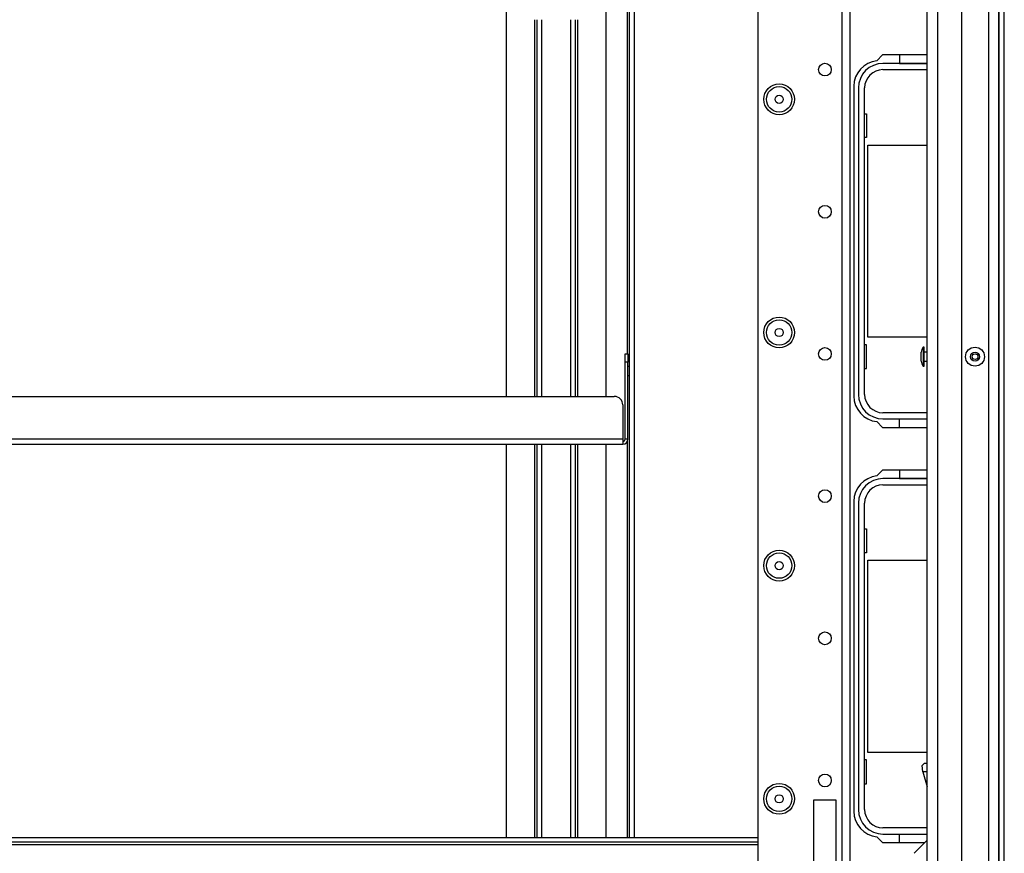
# Model space of a CAD drawing. Units: inches. Extents: x -231 to 38, y -57 to 170.
# Drawn here: x -132 to -119, y -34 to -22 of the extents above; entities that cross this region are included whole.
import ezdxf

# ---------------------------------------------------------------- set-up
doc = ezdxf.new("R2010")
doc.units = ezdxf.units.IN
doc.header["$MEASUREMENT"] = 0
doc.layers.add('TFR-TRI', color=7, linetype='CONTINUOUS')

msp = doc.modelspace()

# ---------------------------------------------------------------- linework, layer by layer
at = {"layer": 'TFR-TRI', "color": 83, "linetype": 'Continuous'}
for p, q in [((-118.912, -53.882), (-118.912, -15.874)), ((-118.841, -53.882), (-118.841, -15.874)), ((-124.065, -21.768), (-124.065, -27.103)), ((-124.033, -33.8), (-124.033, -21.768)), ((-123.962, -33.8), (-123.962, -21.768)), ((-120.527, -22.964), (-120.608, -23.045)), ((-119.908, -22.964), (-120.527, -22.964)), ((-120.926, -23.398), (-120.926, -27.689)), ((-120.608, -28.041), (-120.527, -28.122)), ((-120.527, -28.122), (-119.908, -28.122)), ((-124.065, -28.322), (-124.065, -33.8)), ((-120.527, -28.713), (-120.608, -28.793)), ((-119.908, -28.713), (-120.527, -28.713)), ((-120.926, -29.146), (-120.926, -33.437)), ((-120.608, -33.789), (-120.527, -33.87)), ((-120.527, -33.87), (-119.942, -33.87))]:
    msp.add_line(p, q, dxfattribs=at)
at = {"layer": 'TFR-TRI', "color": 152, "linetype": 'Continuous'}
for p, q in [((-121.09, -16.582), (-121.09, -53.174)), ((-120.98, -16.582), (-120.98, -53.174)), ((-122.255, -19.889), (-122.255, -49.866)), ((-121.169, -33.283), (-121.484, -33.283)), ((-121.484, -33.283), (-121.484, -34.583)), ((-121.169, -34.583), (-121.169, -33.283))]:
    msp.add_line(p, q, dxfattribs=at)
at = {"layer": 'TFR-TRI', "color": 151, "linetype": 'Continuous'}
for p, q in [((-119.058, -17.242), (-119.058, -52.514)), ((-118.92, -17.242), (-118.92, -52.514)), ((-119.432, -17.321), (-119.432, -52.435))]:
    msp.add_line(p, q, dxfattribs=at)
at = {"layer": 'TFR-TRI', "color": 3, "linetype": 'Continuous'}
for p, q in [((-119.908, -52.12), (-119.908, -17.636)), ((-119.766, -17.636), (-119.766, -52.12)), ((-119.991, -27.11), (-119.991, -27.079)), ((-119.991, -27.173), (-119.991, -27.11)), ((-119.951, -27.011), (-119.964, -27.011)), ((-119.964, -27.011), (-119.964, -27.049)), ((-119.964, -27.049), (-119.964, -27.142)), ((-119.951, -27.049), (-119.951, -27.011)), ((-119.951, -27.142), (-119.951, -27.049)), ((-119.908, -27.079), (-119.951, -27.079)), ((-119.991, -27.204), (-119.991, -27.173)), ((-119.964, -27.142), (-119.964, -27.234)), ((-119.964, -27.234), (-119.964, -27.273)), ((-119.964, -27.273), (-119.951, -27.273)), ((-119.951, -27.234), (-119.951, -27.142)), ((-119.951, -27.204), (-119.908, -27.204)), ((-119.951, -27.273), (-119.951, -27.234)), ((-124.033, -27.276), (-124.054, -27.276)), ((-124.054, -27.401), (-124.033, -27.401)), ((-119.979, -32.804), (-119.945, -32.77)), ((-119.971, -32.888), (-119.979, -32.804)), ((-119.945, -32.77), (-119.908, -32.77)), ((-119.971, -32.888), (-119.908, -33.099)), ((-119.908, -32.888), (-119.971, -32.888)), ((-119.908, -33.836), (-120.09, -34.018))]:
    msp.add_line(p, q, dxfattribs=at)
at = {"layer": 'TFR-TRI', "color": 215, "linetype": 'Continuous'}
for p, q in [((-125.742, -21.859), (-125.742, -27.693)), ((-124.356, -27.693), (-124.356, -21.827)), ((-125.348, -22.477), (-125.348, -27.693)), ((-125.317, -22.477), (-125.317, -27.693)), ((-125.246, -27.693), (-125.246, -22.477)), ((-124.852, -22.477), (-124.852, -27.693)), ((-124.781, -27.693), (-124.781, -22.477)), ((-124.75, -27.693), (-124.75, -22.477)), ((-120.776, -23.778), (-120.751, -23.778)), ((-120.751, -23.778), (-120.751, -24.108)), ((-120.751, -24.108), (-120.776, -24.108)), ((-120.731, -24.213), (-119.908, -24.213)), ((-120.731, -26.873), (-120.731, -24.213)), ((-120.751, -26.978), (-120.776, -26.978)), ((-120.751, -27.308), (-120.751, -26.978)), ((-119.908, -26.873), (-120.731, -26.873)), ((-120.776, -27.308), (-120.751, -27.308)), ((-125.742, -28.355), (-125.742, -33.799)), ((-125.348, -28.355), (-125.348, -33.799)), ((-125.317, -28.355), (-125.317, -33.799)), ((-125.246, -33.799), (-125.246, -28.355)), ((-124.852, -28.355), (-124.852, -33.799)), ((-124.781, -33.799), (-124.781, -28.355)), ((-124.75, -33.799), (-124.75, -28.355)), ((-124.356, -33.799), (-124.356, -28.355)), ((-120.776, -29.526), (-120.751, -29.526)), ((-120.751, -29.526), (-120.751, -29.856)), ((-120.751, -29.856), (-120.776, -29.856)), ((-120.731, -29.961), (-119.908, -29.961)), ((-120.731, -32.621), (-120.731, -29.961)), ((-120.751, -32.726), (-120.776, -32.726)), ((-120.751, -33.056), (-120.751, -32.726)), ((-119.908, -32.621), (-120.731, -32.621)), ((-120.776, -33.056), (-120.751, -33.056))]:
    msp.add_line(p, q, dxfattribs=at)
at = {"layer": 'TFR-TRI', "color": 12, "linetype": 'Continuous'}
for p, q in [((-120.295, -22.964), (-120.295, -23.082)), ((-119.908, -23.083), (-120.522, -23.083)), ((-120.522, -23.168), (-119.908, -23.168)), ((-120.295, -23.082), (-119.908, -23.082)), ((-120.862, -23.422), (-120.862, -27.664)), ((-120.776, -27.664), (-120.776, -23.422)), ((-119.908, -27.918), (-120.522, -27.918)), ((-120.522, -28.004), (-119.908, -28.004)), ((-120.295, -28.122), (-120.295, -28.004)), ((-120.295, -28.004), (-119.908, -28.004)), ((-120.295, -28.713), (-120.295, -28.83)), ((-119.908, -28.831), (-120.522, -28.831)), ((-120.295, -28.83), (-119.908, -28.83)), ((-120.522, -28.916), (-119.908, -28.916)), ((-120.862, -29.17), (-120.862, -33.412)), ((-120.776, -33.412), (-120.776, -29.17)), ((-119.908, -33.666), (-120.522, -33.666)), ((-120.522, -33.752), (-119.908, -33.752)), ((-120.295, -33.87), (-120.295, -33.752)), ((-120.295, -33.752), (-119.908, -33.752))]:
    msp.add_line(p, q, dxfattribs=at)
at = {"layer": 'TFR-TRI', "color": 213, "linetype": 'Continuous'}
for p, q in [((-124.093, -27.137), (-124.093, -27.102)), ((-124.093, -27.102), (-124.054, -27.102)), ((-124.093, -27.22), (-124.093, -27.137)), ((-124.054, -27.102), (-124.054, -27.137)), ((-124.054, -27.137), (-124.054, -27.22)), ((-124.093, -28.283), (-124.093, -27.22)), ((-124.054, -27.22), (-124.093, -27.22)), ((-124.054, -28.283), (-124.054, -27.22)), ((-136.904, -27.693), (-124.243, -27.693)), ((-124.125, -27.811), (-124.125, -28.283)), ((-124.125, -28.283), (-137.022, -28.283)), ((-137.022, -28.354), (-124.125, -28.354)), ((-124.125, -28.283), (-124.125, -28.334)), ((-124.125, -28.334), (-124.125, -28.354)), ((-124.054, -28.283), (-124.093, -28.283))]:
    msp.add_line(p, q, dxfattribs=at)
at = {"layer": 'TFR-TRI', "color": 27, "linetype": 'Continuous'}
for p, q in [((-138.892, -33.799), (-122.256, -33.799)), ((-122.256, -33.862), (-138.892, -33.862)), ((-138.892, -33.894), (-122.255, -33.894))]:
    msp.add_line(p, q, dxfattribs=at)
at = {"layer": 'TFR-TRI', "color": 152, "linetype": 'Continuous'}
for centre, radius in [((-121.326, -23.167), 0.0886), ((-121.96, -23.579), 0.213), ((-121.326, -25.136), 0.0886), ((-121.96, -26.807), 0.213), ((-121.326, -27.104), 0.0886), ((-121.326, -29.073), 0.0886), ((-121.96, -30.035), 0.213), ((-121.326, -31.041), 0.0886), ((-121.326, -33.01), 0.0886), ((-121.96, -33.264), 0.213)]:
    msp.add_circle(centre, radius, dxfattribs=at)
at = {"layer": 'TFR-TRI', "color": 7, "linetype": 'Continuous'}
for centre, radius in [((-121.96, -23.579), 0.176), ((-121.96, -23.579), 0.0565), ((-121.96, -26.807), 0.176), ((-121.96, -26.807), 0.0565), ((-121.96, -30.035), 0.176), ((-121.96, -30.035), 0.0565), ((-121.96, -33.264), 0.176), ((-121.96, -33.264), 0.0565)]:
    msp.add_circle(centre, radius, dxfattribs=at)
at = {"layer": 'TFR-TRI', "color": 3, "linetype": 'Continuous'}
for radius in [0.131, 0.0627, 0.04]:
    msp.add_circle((-119.247, -27.142), radius, dxfattribs=at)
at = {"layer": 'TFR-TRI', "color": 83, "linetype": 'Continuous'}
for centre, start, end in [((-120.571, -23.398), 95.8825, 180), ((-120.571, -27.689), 180, 264.1175), ((-120.571, -29.146), 95.8825, 180), ((-120.571, -33.437), 180, 264.1175)]:
    msp.add_arc(centre, 0.354, start, end, dxfattribs=at)
at = {"layer": 'TFR-TRI', "color": 12, "linetype": 'Continuous'}
for centre, radius, start, end in [((-120.522, -23.422), 0.34, 90, 180), ((-120.522, -23.422), 0.254, 90, 180), ((-120.522, -27.664), 0.34, 180, 270), ((-120.522, -27.664), 0.254, 180, 270), ((-120.522, -29.17), 0.34, 90, 180), ((-120.522, -29.17), 0.254, 90, 180), ((-120.522, -33.412), 0.34, 180, 270), ((-120.522, -33.412), 0.254, 180, 270)]:
    msp.add_arc(centre, radius, start, end, dxfattribs=at)
at = {"layer": 'TFR-TRI', "color": 3, "linetype": 'Continuous'}
for centre, start, end in [((-119.891, -27.079), 136.8864, 180), ((-119.891, -27.204), 180, 223.1136)]:
    msp.add_arc(centre, 0.1, start, end, dxfattribs=at)
at = {"layer": 'TFR-TRI', "color": 213, "linetype": 'Continuous'}
for centre, radius, start, end in [((-124.243, -27.811), 0.118, 0, 90), ((-124.125, -28.283), 0.0709, 270, 0), ((-124.125, -28.283), 0.0315, 270, 0)]:
    msp.add_arc(centre, radius, start, end, dxfattribs=at)

doc.saveas('drawing.dxf')
